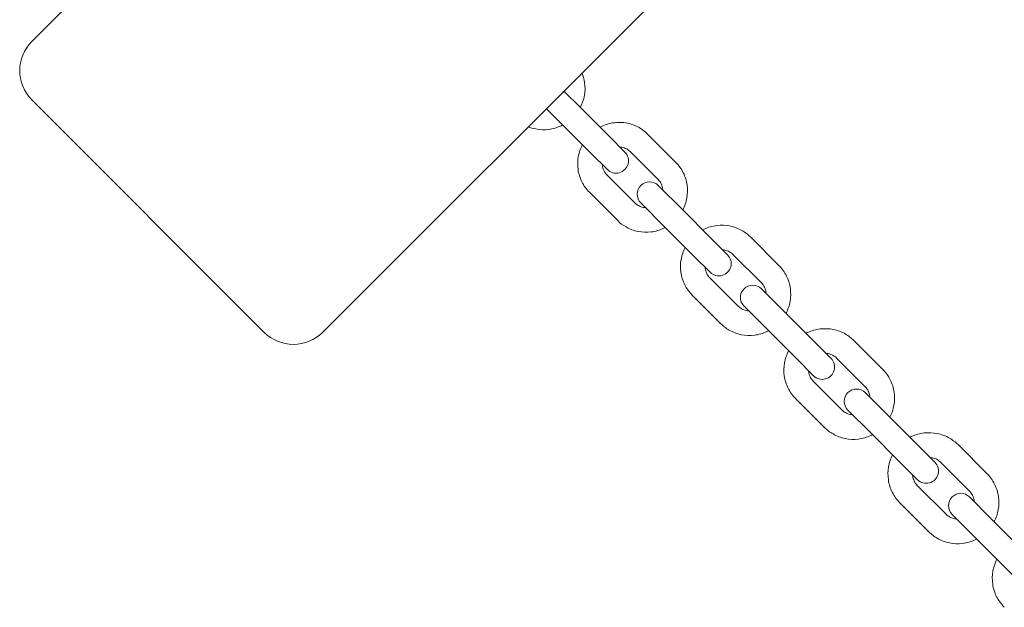
# Model space of a CAD drawing. Units: millimetres. Extents: x -1625 to 95579, y -15125 to 12625.
# Drawn here: x 6738 to 6977, y 2077 to 2220 of the extents above; entities that cross this region are included whole.
import ezdxf

# ---------------------------------------------------------------- set-up
doc = ezdxf.new("R2010")
doc.units = ezdxf.units.MM
doc.header["$LTSCALE"] = 1000
doc.layers.add('1 EQUIPMENT', color=7, linetype='Continuous', lineweight=18)

# ---------------------------------------------------------------- blocks, each defined once
blk = doc.blocks.new('NORTH PEAK BLOCK')
at = {"layer": '1 EQUIPMENT', "lineweight": 0}
for p, q in [((6740.54, 2214.9), (6865.35, 2339.71)), ((6811.25, 2144.19), (6936.06, 2269)), ((6874.06, 2198.76), (6869.94, 2202.88)), ((6740.54, 2200.76), (6797.11, 2144.19)), ((6865.7, 2198.64), (6869.82, 2194.52)), ((6880.95, 2191.87), (6874.06, 2198.76)), ((6876.71, 2187.63), (6869.82, 2194.52)), ((6884.8, 2188.03), (6880.95, 2191.87)), ((6897.2, 2185.52), (6890.31, 2192.41)), ((6876.71, 2187.63), (6880.56, 2183.78)), ((6892.96, 2181.28), (6886.07, 2188.17)), ((6880.41, 2182.51), (6887.31, 2175.62)), ((6898.8, 2174.03), (6892.93, 2179.9)), ((6876.17, 2178.27), (6883.06, 2171.38)), ((6888.69, 2175.65), (6894.55, 2169.79)), ((6905.74, 2167.08), (6898.8, 2174.03)), ((6901.5, 2162.84), (6894.55, 2169.79)), ((6922.29, 2160.44), (6915.34, 2167.39)), ((6909.78, 2163.05), (6905.74, 2167.08)), ((6901.5, 2162.84), (6905.53, 2158.8)), ((6918.04, 2156.2), (6911.09, 2163.14)), ((6905.44, 2157.49), (6912.39, 2150.54)), ((6901.19, 2153.24), (6908.14, 2146.3)), ((6923.71, 2149.11), (6918.04, 2154.79)), ((6913.79, 2150.55), (6919.47, 2144.87)), ((6930.71, 2142.12), (6923.71, 2149.11)), ((6926.46, 2137.88), (6919.47, 2144.87)), ((6934.93, 2137.9), (6930.71, 2142.12)), ((6947.52, 2135.2), (6940.52, 2142.2)), ((6926.46, 2137.88), (6930.69, 2133.65)), ((6943.28, 2130.96), (6936.28, 2137.96)), ((6930.63, 2132.3), (6937.62, 2125.3)), ((6948.77, 2124.05), (6943.29, 2129.54)), ((6926.38, 2128.06), (6933.38, 2121.06)), ((6939.04, 2125.3), (6944.53, 2119.81)), ((6955.8, 2117.02), (6948.77, 2124.05)), ((6951.56, 2112.78), (6944.53, 2119.81)), ((6960.21, 2112.61), (6955.8, 2117.02)), ((6972.87, 2109.86), (6965.84, 2116.89)), ((6951.56, 2112.78), (6955.97, 2108.37)), ((6968.63, 2105.61), (6961.6, 2112.64)), ((6955.94, 2106.99), (6962.97, 2099.96)), ((6951.7, 2102.74), (6958.73, 2095.71)), ((6973.93, 2098.89), (6968.64, 2104.18)), ((6964.4, 2099.94), (6969.69, 2094.65)), ((6980.99, 2091.84), (6973.93, 2098.89)), ((6976.75, 2087.59), (6969.69, 2094.65)), ((6976.75, 2087.59), (6981.35, 2082.99))]:
    blk.add_line(p, q, dxfattribs=at)
for centre, radius, start, end in [((6747.61, 2207.83), 10, 135, 225), ((6882.68, 2185.91), 3, 225, 45), ((6890.81, 2177.77), 3, 45, 225), ((6907.66, 2160.93), 3, 225, 45), ((6915.91, 2152.67), 3, 45, 225), ((6804.18, 2151.26), 10, 225, 315), ((6932.81, 2135.77), 3, 225, 45), ((6941.16, 2127.42), 3, 45, 225), ((6958.09, 2110.49), 3, 225, 45), ((6966.52, 2102.06), 3, 45, 225)]:
    blk.add_arc(centre, radius, start, end, dxfattribs=at)
for points, knots in [([(6874.38, 2207.32), (6874.7, 2206.56), (6874.91, 2205.76), (6875.17, 2203.9), (6875.15, 2202.84), (6874.78, 2200.79), (6874.43, 2199.8), (6873.95, 2198.88)], [6.662262, 6.662262, 6.662262, 6.662262, 6.9127203, 6.9127203, 7.2311606, 7.2311606, 7.5462745, 7.5462745, 7.5462745, 7.5462745]), ([(6869.7, 2194.63), (6869.58, 2194.57), (6869.46, 2194.51), (6868.37, 2193.99), (6867.33, 2193.68), (6865.22, 2193.4), (6864.15, 2193.44), (6862.48, 2193.77), (6861.86, 2193.95), (6861.26, 2194.2)], [8.1616888, 8.1616888, 8.1616888, 8.1616888, 8.2034535, 8.2034535, 8.527846, 8.527846, 8.8493164, 8.8493164, 9.0457013, 9.0457013, 9.0457013, 9.0457013]), ([(6878.74, 2194.09), (6878.86, 2194.15), (6878.99, 2194.22), (6880.08, 2194.74), (6881.12, 2195.04), (6883.23, 2195.31), (6884.3, 2195.27), (6886.37, 2194.86), (6887.37, 2194.49), (6889.02, 2193.54), (6889.71, 2193.02), (6890.31, 2192.41)], [5.019268, 5.019268, 5.019268, 5.019268, 5.061835, 5.061835, 5.385021, 5.385021, 5.706057, 5.706057, 6.024467, 6.024467, 6.283185, 6.283185, 6.283185, 6.283185]), ([(6876.17, 2178.27), (6875.43, 2179.01), (6874.82, 2179.86), (6873.89, 2181.73), (6873.57, 2182.74), (6873.28, 2184.82), (6873.3, 2185.89), (6873.67, 2187.94), (6874.01, 2188.93), (6874.49, 2189.85)], [3.141593, 3.141593, 3.141593, 3.141593, 3.457379, 3.457379, 3.774029, 3.774029, 4.092882, 4.092882, 4.40551, 4.40551, 4.40551, 4.40551]), ([(6883.57, 2189.25), (6883.75, 2189.24), (6883.92, 2189.22), (6884.5, 2189.12), (6884.89, 2188.98), (6885.55, 2188.62), (6885.83, 2188.41), (6886.07, 2188.17)], [5.5507896, 5.5507896, 5.5507896, 5.5507896, 5.6847546, 5.6847546, 6.0099626, 6.0099626, 6.2831853, 6.2831853, 6.2831853, 6.2831853]), ([(6880.41, 2182.51), (6880.11, 2182.81), (6879.87, 2183.16), (6879.51, 2183.93), (6879.39, 2184.34), (6879.34, 2184.85), (6879.33, 2184.93), (6879.33, 2185.01)], [3.1415927, 3.1415927, 3.1415927, 3.1415927, 3.479572, 3.479572, 3.8127898, 3.8127898, 3.8739883, 3.8739883, 3.8739883, 3.8739883]), ([(6897.2, 2185.52), (6897.94, 2184.78), (6898.56, 2183.92), (6899.49, 2182.06), (6899.8, 2181.04), (6900.1, 2178.97), (6900.07, 2177.9), (6899.71, 2175.85), (6899.36, 2174.86), (6898.88, 2173.94)], [6.283185, 6.283185, 6.283185, 6.283185, 6.598971, 6.598971, 6.915622, 6.915622, 7.234475, 7.234475, 7.547102, 7.547102, 7.547102, 7.547102]), ([(6892.96, 2181.28), (6893.26, 2180.98), (6893.51, 2180.63), (6893.87, 2179.86), (6893.98, 2179.45), (6894.03, 2178.94), (6894.04, 2178.86), (6894.04, 2178.78)], [6.2831853, 6.2831853, 6.2831853, 6.2831853, 6.6211647, 6.6211647, 6.9543825, 6.9543825, 7.015581, 7.015581, 7.015581, 7.015581]), ([(6889.8, 2174.54), (6889.63, 2174.55), (6889.45, 2174.56), (6888.87, 2174.67), (6888.48, 2174.81), (6887.82, 2175.17), (6887.55, 2175.38), (6887.31, 2175.62)], [8.6923823, 8.6923823, 8.6923823, 8.6923823, 8.8263473, 8.8263473, 9.1515553, 9.1515553, 9.424778, 9.424778, 9.424778, 9.424778]), ([(6894.64, 2169.7), (6894.51, 2169.63), (6894.39, 2169.57), (6893.3, 2169.05), (6892.26, 2168.75), (6890.15, 2168.48), (6889.07, 2168.52), (6887, 2168.93), (6886, 2169.3), (6884.35, 2170.25), (6883.67, 2170.77), (6883.06, 2171.38)], [8.160861, 8.160861, 8.160861, 8.160861, 8.203427, 8.203427, 8.526613, 8.526613, 8.84765, 8.84765, 9.16606, 9.16606, 9.424778, 9.424778, 9.424778, 9.424778]), ([(6903.72, 2169.1), (6903.85, 2169.17), (6903.98, 2169.23), (6905.07, 2169.75), (6906.11, 2170.05), (6908.23, 2170.31), (6909.3, 2170.27), (6911.38, 2169.85), (6912.38, 2169.48), (6914.04, 2168.52), (6914.73, 2167.99), (6915.34, 2167.39)], [5.018575, 5.018575, 5.018575, 5.018575, 5.061785, 5.061785, 5.38396, 5.38396, 5.70465, 5.70465, 6.023552, 6.023552, 6.283185, 6.283185, 6.283185, 6.283185]), ([(6901.19, 2153.24), (6900.45, 2153.99), (6899.83, 2154.85), (6898.89, 2156.73), (6898.57, 2157.75), (6898.28, 2159.84), (6898.3, 2160.91), (6898.66, 2162.96), (6899, 2163.95), (6899.48, 2164.86)], [3.141593, 3.141593, 3.141593, 3.141593, 3.458728, 3.458728, 3.776444, 3.776444, 4.095651, 4.095651, 4.406203, 4.406203, 4.406203, 4.406203]), ([(6908.57, 2164.25), (6908.75, 2164.24), (6908.93, 2164.22), (6909.51, 2164.11), (6909.91, 2163.97), (6910.57, 2163.6), (6910.85, 2163.39), (6911.09, 2163.14)], [5.5538933, 5.5538933, 5.5538933, 5.5538933, 5.6898069, 5.6898069, 6.0136839, 6.0136839, 6.2831853, 6.2831853, 6.2831853, 6.2831853]), ([(6922.29, 2160.44), (6923.03, 2159.7), (6923.65, 2158.83), (6924.59, 2156.95), (6924.91, 2155.93), (6925.2, 2153.85), (6925.18, 2152.78), (6924.82, 2150.72), (6924.48, 2149.74), (6924, 2148.82)], [6.283185, 6.283185, 6.283185, 6.283185, 6.60032, 6.60032, 6.918037, 6.918037, 7.237244, 7.237244, 7.547796, 7.547796, 7.547796, 7.547796]), ([(6905.44, 2157.49), (6905.14, 2157.79), (6904.89, 2158.14), (6904.52, 2158.9), (6904.4, 2159.32), (6904.34, 2159.83), (6904.33, 2159.92), (6904.33, 2160.01)], [3.1415927, 3.1415927, 3.1415927, 3.1415927, 3.4736051, 3.4736051, 3.8027134, 3.8027134, 3.8708847, 3.8708847, 3.8708847, 3.8708847]), ([(6918.04, 2156.2), (6918.34, 2155.9), (6918.59, 2155.55), (6918.96, 2154.78), (6919.08, 2154.37), (6919.14, 2153.85), (6919.15, 2153.76), (6919.15, 2153.67)], [6.2831853, 6.2831853, 6.2831853, 6.2831853, 6.6151977, 6.6151977, 6.9443061, 6.9443061, 7.0124773, 7.0124773, 7.0124773, 7.0124773]), ([(6914.91, 2149.43), (6914.73, 2149.44), (6914.55, 2149.46), (6913.97, 2149.57), (6913.57, 2149.71), (6912.91, 2150.09), (6912.63, 2150.3), (6912.39, 2150.54)], [8.695486, 8.695486, 8.695486, 8.695486, 8.8313996, 8.8313996, 9.1552766, 9.1552766, 9.424778, 9.424778, 9.424778, 9.424778]), ([(6919.76, 2144.58), (6919.63, 2144.52), (6919.5, 2144.45), (6918.41, 2143.93), (6917.37, 2143.63), (6915.25, 2143.37), (6914.18, 2143.41), (6912.1, 2143.83), (6911.1, 2144.21), (6909.44, 2145.16), (6908.75, 2145.69), (6908.14, 2146.3)], [8.160167, 8.160167, 8.160167, 8.160167, 8.203377, 8.203377, 8.525552, 8.525552, 8.846243, 8.846243, 9.165145, 9.165145, 9.424778, 9.424778, 9.424778, 9.424778]), ([(6928.88, 2143.94), (6929.01, 2144.01), (6929.14, 2144.08), (6930.24, 2144.59), (6931.28, 2144.89), (6933.39, 2145.15), (6934.47, 2145.1), (6936.55, 2144.68), (6937.55, 2144.3), (6939.22, 2143.34), (6939.91, 2142.81), (6940.52, 2142.2)], [5.018014, 5.018014, 5.018014, 5.018014, 5.061726, 5.061726, 5.383084, 5.383084, 5.703507, 5.703507, 6.022815, 6.022815, 6.283185, 6.283185, 6.283185, 6.283185]), ([(6926.38, 2128.06), (6925.64, 2128.8), (6925.01, 2129.67), (6924.06, 2131.56), (6923.74, 2132.58), (6923.44, 2134.68), (6923.46, 2135.76), (6923.83, 2137.81), (6924.16, 2138.79), (6924.64, 2139.7)], [3.141593, 3.141593, 3.141593, 3.141593, 3.459809, 3.459809, 3.778385, 3.778385, 4.097885, 4.097885, 4.406764, 4.406764, 4.406764, 4.406764]), ([(6933.74, 2139.08), (6933.92, 2139.07), (6934.1, 2139.05), (6934.69, 2138.94), (6935.09, 2138.79), (6935.76, 2138.41), (6936.04, 2138.2), (6936.28, 2137.96)], [5.5563753, 5.5563753, 5.5563753, 5.5563753, 5.6940821, 5.6940821, 6.0166637, 6.0166637, 6.2831853, 6.2831853, 6.2831853, 6.2831853]), ([(6930.63, 2132.3), (6930.32, 2132.6), (6930.07, 2132.95), (6929.7, 2133.71), (6929.58, 2134.13), (6929.51, 2134.65), (6929.5, 2134.74), (6929.5, 2134.84)], [3.1415927, 3.1415927, 3.1415927, 3.1415927, 3.4689669, 3.4689669, 3.7946865, 3.7946865, 3.8684026, 3.8684026, 3.8684026, 3.8684026]), ([(6947.52, 2135.2), (6948.27, 2134.46), (6948.89, 2133.59), (6949.84, 2131.7), (6950.16, 2130.68), (6950.46, 2128.58), (6950.44, 2127.51), (6950.08, 2125.45), (6949.74, 2124.47), (6949.26, 2123.56)], [6.283185, 6.283185, 6.283185, 6.283185, 6.601402, 6.601402, 6.919977, 6.919977, 7.239477, 7.239477, 7.548356, 7.548356, 7.548356, 7.548356]), ([(6943.28, 2130.96), (6943.58, 2130.66), (6943.83, 2130.31), (6944.2, 2129.55), (6944.32, 2129.13), (6944.39, 2128.61), (6944.4, 2128.52), (6944.4, 2128.42)], [6.2831853, 6.2831853, 6.2831853, 6.2831853, 6.6105596, 6.6105596, 6.9362792, 6.9362792, 7.0099953, 7.0099953, 7.0099953, 7.0099953]), ([(6940.16, 2124.18), (6939.98, 2124.19), (6939.8, 2124.21), (6939.21, 2124.32), (6938.81, 2124.47), (6938.14, 2124.85), (6937.86, 2125.06), (6937.62, 2125.3)], [8.697968, 8.697968, 8.697968, 8.697968, 8.8356748, 8.8356748, 9.1582563, 9.1582563, 9.424778, 9.424778, 9.424778, 9.424778]), ([(6945.02, 2119.32), (6944.89, 2119.25), (6944.76, 2119.19), (6943.67, 2118.67), (6942.63, 2118.37), (6940.51, 2118.12), (6939.43, 2118.16), (6937.35, 2118.58), (6936.35, 2118.96), (6934.68, 2119.92), (6933.99, 2120.45), (6933.38, 2121.06)], [8.159607, 8.159607, 8.159607, 8.159607, 8.203318, 8.203318, 8.524677, 8.524677, 8.845099, 8.845099, 9.164407, 9.164407, 9.424778, 9.424778, 9.424778, 9.424778]), ([(6954.17, 2118.65), (6954.3, 2118.72), (6954.43, 2118.79), (6955.53, 2119.3), (6956.57, 2119.6), (6958.69, 2119.85), (6959.77, 2119.8), (6961.85, 2119.38), (6962.86, 2119), (6964.53, 2118.03), (6965.22, 2117.5), (6965.84, 2116.89)], [5.017586, 5.017586, 5.017586, 5.017586, 5.06167, 5.06167, 5.382404, 5.382404, 5.702629, 5.702629, 6.022252, 6.022252, 6.283185, 6.283185, 6.283185, 6.283185]), ([(6951.7, 2102.74), (6950.95, 2103.49), (6950.32, 2104.37), (6949.37, 2106.26), (6949.04, 2107.29), (6948.74, 2109.39), (6948.76, 2110.47), (6949.12, 2112.52), (6949.45, 2113.5), (6949.93, 2114.41)], [3.141593, 3.141593, 3.141593, 3.141593, 3.460632, 3.460632, 3.779862, 3.779862, 4.09959, 4.09959, 4.407192, 4.407192, 4.407192, 4.407192]), ([(6959.04, 2113.79), (6959.22, 2113.78), (6959.4, 2113.75), (6960, 2113.63), (6960.4, 2113.48), (6961.07, 2113.1), (6961.35, 2112.89), (6961.6, 2112.64)], [5.5582568, 5.5582568, 5.5582568, 5.5582568, 5.6974707, 5.6974707, 6.0189311, 6.0189311, 6.2831853, 6.2831853, 6.2831853, 6.2831853]), ([(6972.87, 2109.86), (6973.62, 2109.11), (6974.25, 2108.23), (6975.2, 2106.34), (6975.52, 2105.31), (6975.83, 2103.21), (6975.81, 2102.13), (6975.44, 2100.08), (6975.11, 2099.1), (6974.64, 2098.19)], [6.283185, 6.283185, 6.283185, 6.283185, 6.602224, 6.602224, 6.921455, 6.921455, 7.241183, 7.241183, 7.548785, 7.548785, 7.548785, 7.548785]), ([(6955.94, 2106.99), (6955.64, 2107.29), (6955.39, 2107.64), (6955.01, 2108.4), (6954.88, 2108.81), (6954.81, 2109.34), (6954.8, 2109.44), (6954.79, 2109.54)], [3.1415927, 3.1415927, 3.1415927, 3.1415927, 3.4655263, 3.4655263, 3.7886267, 3.7886267, 3.8665211, 3.8665211, 3.8665211, 3.8665211]), ([(6968.63, 2105.61), (6968.93, 2105.31), (6969.18, 2104.96), (6969.56, 2104.2), (6969.68, 2103.79), (6969.75, 2103.26), (6969.76, 2103.16), (6969.77, 2103.05)], [6.2831853, 6.2831853, 6.2831853, 6.2831853, 6.607119, 6.607119, 6.9302193, 6.9302193, 7.0081138, 7.0081138, 7.0081138, 7.0081138]), ([(6965.53, 2098.81), (6965.34, 2098.82), (6965.16, 2098.85), (6964.56, 2098.97), (6964.16, 2099.12), (6963.49, 2099.5), (6963.21, 2099.71), (6962.97, 2099.96)], [8.6998495, 8.6998495, 8.6998495, 8.6998495, 8.8390633, 8.8390633, 9.1605237, 9.1605237, 9.424778, 9.424778, 9.424778, 9.424778]), ([(6970.39, 2093.95), (6970.26, 2093.88), (6970.13, 2093.81), (6969.03, 2093.3), (6967.99, 2093), (6965.88, 2092.75), (6964.8, 2092.79), (6962.71, 2093.22), (6961.71, 2093.6), (6960.03, 2094.57), (6959.34, 2095.1), (6958.73, 2095.71)], [8.159178, 8.159178, 8.159178, 8.159178, 8.203263, 8.203263, 8.523997, 8.523997, 8.844221, 8.844221, 9.163845, 9.163845, 9.424778, 9.424778, 9.424778, 9.424778]), ([(6977.1, 2077.34), (6976.34, 2078.1), (6975.71, 2078.97), (6974.76, 2080.87), (6974.43, 2081.9), (6974.13, 2084.01), (6974.14, 2085.09), (6974.51, 2087.14), (6974.84, 2088.12), (6975.31, 2089.03)], [3.141593, 3.141593, 3.141593, 3.141593, 3.461199, 3.461199, 3.780884, 3.780884, 4.100772, 4.100772, 4.40749, 4.40749, 4.40749, 4.40749])]:
    blk.add_open_spline(points, degree=3, knots=knots, dxfattribs=at)

msp = doc.modelspace()

# ---------------------------------------------------------------- block references
at = {"layer": '1 EQUIPMENT'}
msp.add_blockref('NORTH PEAK BLOCK', (0, 0), dxfattribs=at)

doc.saveas('drawing.dxf')
